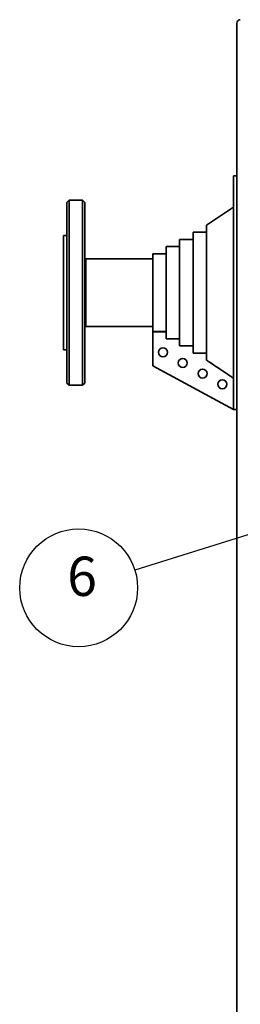
# Paper-space layout 'Sheet_1' of a CAD drawing. Extents: x 12 to 829, y 13 to 581.
# Drawn here: x 340 to 360, y 157 to 245 of the extents above; entities that cross this region are included whole.
import ezdxf

# ---------------------------------------------------------------- set-up
doc = ezdxf.new("R2010")
doc.units = 0
doc.layers.add('Symbols(OMA)', color=7, linetype='Continuous', lineweight=25)
doc.layers.add('Visible Edges(OMA)', color=7, linetype='Continuous', lineweight=35)
doc.styles.add('Text Style9', font='ARIAL.TTF')

# ---------------------------------------------------------------- blocks, each defined once
blk = doc.blocks.new('Balloon9')
at = {"layer": 'Symbols(OMA)', "color": 7, "linetype": 'Continuous', "lineweight": 25}
for p, q in [((367.038, 201.005), (364.503, 200.734)), ((364.652, 200.257), (367.038, 201.005)), ((364.802, 199.78), (367.038, 201.005)), ((364.652, 200.257), (350.719, 195.889)), ((364.503, 200.734), (364.802, 199.78))]:
    blk.add_line(p, q, dxfattribs=at)
at = {"layer": 'Symbols(OMA)', "color": 7, "linetype": 'Continuous', "lineweight": 25, "flags": 128}
blk.add_lwpolyline([(364.802, 199.78), (367.038, 201.005), (364.503, 200.734), (364.802, 199.78)], dxfattribs=at)
at = {"layer": 'Symbols(OMA)'}
blk.add_circle((345.724, 194.323), 5.25, dxfattribs=at)
at = {"layer": 'Symbols(OMA)', "color": 7}
blk.add_solid([(364.802, 199.78), (367.038, 201.005), (364.503, 200.734), (364.802, 199.78)], dxfattribs=at)
at = {"layer": 'Symbols(OMA)', "insert": (344.702, 192.508), "char_height": 3.5, "attachment_point": 7, "style": 'Text Style9'}
blk.add_mtext('6', dxfattribs=at)

psp = doc.layouts.new('Sheet_1')

# ---------------------------------------------------------------- linework, layer by layer
at = {"layer": 'Visible Edges(OMA)'}
for p, q in [((359.815, 244.655), (359.815, 231.025)), ((359.815, 231.025), (359.515, 231.025)), ((359.515, 230.025), (359.515, 231.025)), ((359.815, 231.025), (359.815, 230.025)), ((359.515, 230.025), (359.515, 211.225)), ((359.815, 230.025), (359.815, 211.225)), ((344.665, 228.675), (344.865, 228.875)), ((344.665, 212.575), (344.665, 228.675)), ((344.865, 228.875), (344.865, 212.375)), ((346.065, 228.875), (344.865, 228.875)), ((346.065, 212.375), (346.065, 228.875)), ((346.265, 228.675), (346.065, 228.875)), ((346.265, 228.675), (346.265, 212.575)), ((357.115, 226.64), (359.515, 228.25)), ((357.115, 226.64), (357.115, 214.627)), ((344.365, 225.725), (344.365, 215.525)), ((344.665, 225.725), (344.365, 225.725)), ((355.915, 226.005), (355.915, 215.264)), ((357.115, 226.005), (355.915, 226.005)), ((353.515, 224.735), (353.515, 216.539)), ((354.715, 224.735), (353.515, 224.735)), ((354.715, 225.37), (354.715, 215.901)), ((355.915, 225.37), (354.715, 225.37)), ((352.315, 224.1), (352.315, 217.153)), ((353.515, 224.1), (352.315, 224.1)), ((346.365, 223.64), (346.265, 223.64)), ((346.365, 223.64), (346.365, 217.61)), ((346.365, 223.64), (346.365, 217.61)), ((346.365, 223.64), (352.315, 223.64)), ((346.365, 217.61), (346.265, 217.61)), ((346.365, 217.61), (352.315, 217.61)), ((352.315, 217.153), (353.515, 217.153)), ((352.315, 217.15), (352.315, 214.104)), ((352.315, 217.15), (353.515, 217.15)), ((353.515, 216.539), (353.515, 216.515)), ((353.515, 216.518), (354.715, 216.518)), ((353.515, 216.515), (354.715, 216.515)), ((354.715, 215.901), (354.715, 215.88)), ((354.715, 215.882), (355.915, 215.882)), ((354.715, 215.88), (355.915, 215.88)), ((344.665, 215.525), (344.365, 215.525)), ((355.915, 215.264), (355.915, 215.245)), ((355.915, 215.247), (357.115, 215.247)), ((355.915, 215.245), (357.115, 215.245)), ((357.115, 214.627), (357.115, 214.61)), ((357.115, 214.61), (359.515, 213)), ((359.515, 210.225), (352.315, 214.104)), ((344.665, 212.575), (344.865, 212.375)), ((346.065, 212.375), (344.865, 212.375)), ((346.265, 212.575), (346.065, 212.375)), ((359.515, 210.225), (359.515, 211.225)), ((359.815, 211.225), (359.815, 210.225)), ((359.515, 210.225), (359.815, 210.225)), ((359.815, 210.225), (359.815, 87.195))]:
    psp.add_line(p, q, dxfattribs=at)
at = {"layer": 'Visible Edges(OMA)', "flags": 128}
psp.add_lwpolyline([(357.115, 214.612), (357.204, 214.552), (357.294, 214.491), (357.385, 214.43), (357.477, 214.369), (357.569, 214.307), (357.663, 214.244), (357.757, 214.18), (357.853, 214.116), (357.949, 214.052), (358.046, 213.987), (358.144, 213.921), (358.244, 213.854), (358.344, 213.787), (358.445, 213.719), (358.547, 213.651), (358.65, 213.581), (358.754, 213.511), (358.86, 213.441), (358.966, 213.369), (359.074, 213.297), (359.182, 213.224), (359.292, 213.151), (359.403, 213.076), (359.515, 213.001)], dxfattribs=at)
at = {"layer": 'Visible Edges(OMA)'}
for centre in [(353.232, 215.313), (354.993, 214.365), (356.754, 213.416), (358.515, 212.467)]:
    psp.add_circle(centre, 0.4, dxfattribs=at)
psp.add_arc((360.115, 244.655), 0.3, 90, 180, dxfattribs=at)

# ---------------------------------------------------------------- block references
at = {"layer": 'Symbols(OMA)'}
psp.add_blockref('Balloon9', (0, 0), dxfattribs=at)

doc.saveas('drawing.dxf')
